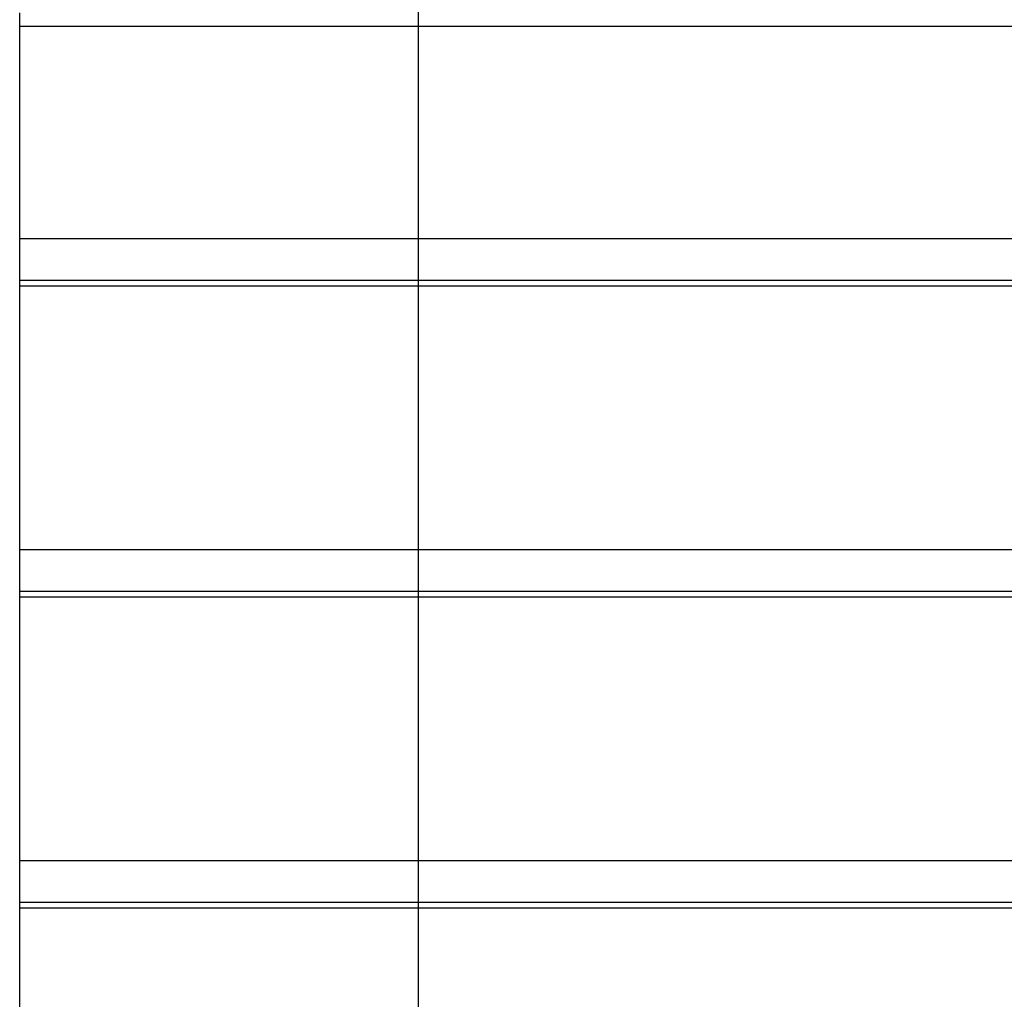
# Model space of a CAD drawing. Extents: x -71 to 71, y -51 to 51.
# Drawn here: x -18 to -14, y 26 to 29 of the extents above; entities that cross this region are included whole.
import ezdxf

# ---------------------------------------------------------------- set-up
doc = ezdxf.new("R2010")
doc.units = 0
doc.layers.get('0').update_dxf_attribs({"linetype": 'CONTINUOUS'})

msp = doc.modelspace()

# ---------------------------------------------------------------- linework, layer by layer
at = {"color": 0}
for points in [[(-16.1594, -39.2287), (-16.1594, 50.7076)], [(-16.1594, -39.2287), (-16.1594, 50.7076)], [(-16.1594, -39.2287), (-16.1594, 50.7076)], [(-16.1594, -39.2287), (-16.1594, 50.7076)], [(-16.1594, -39.2287), (-16.1594, 50.7076)], [(-16.1594, -39.2287), (-16.1594, 50.7076)], [(-16.1594, -39.2287), (-16.1594, 50.7076)], [(-16.1594, -39.2287), (-16.1594, 50.7076)], [(-16.1594, -39.2287), (-16.1594, 50.7076)], [(-16.1594, -39.2287), (-16.1594, 50.7076)], [(-16.1594, -39.2287), (-16.1594, 50.7076)], [(-16.1594, -39.2287), (-16.1594, 50.7076)], [(-16.1594, -39.2287), (-16.1594, 50.7076)], [(-16.1594, -39.2287), (-16.1594, 50.7076)], [(-16.1594, -39.2287), (-16.1594, 50.7076)], [(-16.1594, -39.2287), (-16.1594, 50.7076)], [(-16.1594, -39.2287), (-16.1594, 50.7076)], [(-16.1594, -39.2287), (-16.1594, 50.7076)], [(-16.1594, -39.2287), (-16.1594, 50.7076)], [(-16.1594, -39.2287), (-16.1594, 50.7076)], [(-16.1594, -39.2287), (-16.1594, 50.7076)], [(-17.6594, 29.2164), (-17.6594, 29.2679)], [(-17.6594, 29.2164), (-17.6594, 29.2679)], [(-17.6594, 29.2164), (-17.6594, 29.2679)], [(-17.6594, 29.2164), (-17.6594, 29.2679)], [(-17.6594, 29.2164), (-17.6594, 29.2679)], [(-17.6594, 29.2164), (-17.6594, 29.2679)], [(-17.6594, 29.2164), (-17.6594, 29.2679)], [(-17.6594, 29.2164), (-17.6594, 29.2679)], [(-17.6594, 29.2164), (-17.6594, 29.2679)], [(-17.6594, 29.2164), (-17.6594, 29.2679)], [(-17.6594, 29.2164), (-17.6594, 29.2679)], [(-17.6594, 29.2164), (-17.6594, 29.2679)], [(-17.6594, 29.2164), (-17.6594, 29.2679)], [(-17.6594, 29.2164), (-17.6594, 29.2679)], [(-17.6594, 29.2164), (-17.6594, 29.2679)], [(-17.6594, 29.2164), (-17.6594, 29.2679)], [(-17.6594, 29.2164), (-17.6594, 29.2679)], [(-17.6594, 29.2164), (-17.6594, 29.2679)], [(-17.6594, 29.2164), (-17.6594, 29.2679)], [(-17.6594, 29.2164), (-17.6594, 29.2679)], [(-17.6594, 29.2164), (-17.6594, 29.2679)], [(-17.6594, 29.2164), (-17.6594, 29.2164)], [(-17.6594, 28.4174), (-17.6594, 29.2164)], [(-17.6594, 28.4174), (-17.6594, 29.2164)], [(-17.6594, 28.4174), (-17.6594, 29.2164)], [(-17.6594, 28.4174), (-17.6594, 29.2164)], [(-17.6594, 28.4174), (-17.6594, 29.2164)], [(-17.6594, 28.4174), (-17.6594, 29.2164)], [(-17.6594, 28.4174), (-17.6594, 29.2164)], [(-17.6594, 28.4174), (-17.6594, 29.2164)], [(-17.6594, 28.4174), (-17.6594, 29.2164)], [(-17.6594, 28.4174), (-17.6594, 29.2164)], [(-17.6594, 28.4174), (-17.6594, 29.2164)], [(-17.6594, 28.4174), (-17.6594, 29.2164)], [(-17.6594, 28.4174), (-17.6594, 29.2164)], [(-17.6594, 28.4174), (-17.6594, 29.2164)], [(-17.6594, 28.4174), (-17.6594, 29.2164)], [(-17.6594, 28.4174), (-17.6594, 29.2164)], [(-17.6594, 28.4174), (-17.6594, 29.2164)], [(-17.6594, 28.4174), (-17.6594, 29.2164)], [(-17.6594, 28.4174), (-17.6594, 29.2164)], [(-17.6594, 28.4174), (-17.6594, 29.2164)], [(-17.6594, 28.4174), (-17.6594, 29.2164)], [(-17.6594, 29.2164), (-17.6594, 29.2164)], [(-2.6594, 29.2164), (-17.6594, 29.2164)], [(-2.6594, 29.2164), (-17.6594, 29.2164)], [(-2.6594, 29.2164), (-17.6594, 29.2164)], [(-2.6594, 29.2164), (-17.6594, 29.2164)], [(-2.6594, 29.2164), (-17.6594, 29.2164)], [(-2.6594, 29.2164), (-17.6594, 29.2164)], [(-2.6594, 29.2164), (-17.6594, 29.2164)], [(-2.6594, 29.2164), (-17.6594, 29.2164)], [(-2.6594, 29.2164), (-17.6594, 29.2164)], [(-2.6594, 29.2164), (-17.6594, 29.2164)], [(-2.6594, 29.2164), (-17.6594, 29.2164)], [(-2.6594, 29.2164), (-17.6594, 29.2164)], [(-2.6594, 29.2164), (-17.6594, 29.2164)], [(-2.6594, 29.2164), (-17.6594, 29.2164)], [(-2.6594, 29.2164), (-17.6594, 29.2164)], [(-2.6594, 29.2164), (-17.6594, 29.2164)], [(-2.6594, 29.2164), (-17.6594, 29.2164)], [(-2.6594, 29.2164), (-17.6594, 29.2164)], [(-2.6594, 29.2164), (-17.6594, 29.2164)], [(-2.6594, 29.2164), (-17.6594, 29.2164)], [(-2.6594, 29.2164), (-17.6594, 29.2164)], [(-17.6594, 29.2164), (-17.6594, 29.2164)], [(-17.6594, 28.4174), (-17.6594, 28.4174)], [(-17.6594, 28.2607), (-17.6594, 28.4174)], [(-17.6594, 28.2607), (-17.6594, 28.4174)], [(-17.6594, 28.2607), (-17.6594, 28.4174)], [(-17.6594, 28.2607), (-17.6594, 28.4174)], [(-17.6594, 28.2607), (-17.6594, 28.4174)], [(-17.6594, 28.2607), (-17.6594, 28.4174)], [(-17.6594, 28.2607), (-17.6594, 28.4174)], [(-17.6594, 28.2607), (-17.6594, 28.4174)], [(-17.6594, 28.2607), (-17.6594, 28.4174)], [(-17.6594, 28.2607), (-17.6594, 28.4174)], [(-17.6594, 28.2607), (-17.6594, 28.4174)], [(-17.6594, 28.2607), (-17.6594, 28.4174)], [(-17.6594, 28.2607), (-17.6594, 28.4174)], [(-17.6594, 28.2607), (-17.6594, 28.4174)], [(-17.6594, 28.2607), (-17.6594, 28.4174)], [(-17.6594, 28.2607), (-17.6594, 28.4174)], [(-17.6594, 28.2607), (-17.6594, 28.4174)], [(-17.6594, 28.2607), (-17.6594, 28.4174)], [(-17.6594, 28.2607), (-17.6594, 28.4174)], [(-17.6594, 28.2607), (-17.6594, 28.4174)], [(-17.6594, 28.2607), (-17.6594, 28.4174)], [(-17.6594, 28.4174), (-17.6594, 28.4174)], [(-2.6594, 28.4174), (-17.6594, 28.4174)], [(-2.6594, 28.4174), (-17.6594, 28.4174)], [(-2.6594, 28.4174), (-17.6594, 28.4174)], [(-2.6594, 28.4174), (-17.6594, 28.4174)], [(-2.6594, 28.4174), (-17.6594, 28.4174)], [(-2.6594, 28.4174), (-17.6594, 28.4174)], [(-2.6594, 28.4174), (-17.6594, 28.4174)], [(-2.6594, 28.4174), (-17.6594, 28.4174)], [(-2.6594, 28.4174), (-17.6594, 28.4174)], [(-2.6594, 28.4174), (-17.6594, 28.4174)], [(-2.6594, 28.4174), (-17.6594, 28.4174)], [(-2.6594, 28.4174), (-17.6594, 28.4174)], [(-2.6594, 28.4174), (-17.6594, 28.4174)], [(-2.6594, 28.4174), (-17.6594, 28.4174)], [(-2.6594, 28.4174), (-17.6594, 28.4174)], [(-2.6594, 28.4174), (-17.6594, 28.4174)], [(-2.6594, 28.4174), (-17.6594, 28.4174)], [(-2.6594, 28.4174), (-17.6594, 28.4174)], [(-2.6594, 28.4174), (-17.6594, 28.4174)], [(-2.6594, 28.4174), (-17.6594, 28.4174)], [(-2.6594, 28.4174), (-17.6594, 28.4174)], [(-17.6594, 28.4174), (-17.6594, 28.4174)], [(-17.6594, 28.2607), (-17.6594, 28.2607)], [(-17.6594, 28.2397), (-17.6594, 28.2607)], [(-17.6594, 28.2397), (-17.6594, 28.2607)], [(-17.6594, 28.2397), (-17.6594, 28.2607)], [(-17.6594, 28.2397), (-17.6594, 28.2607)], [(-17.6594, 28.2397), (-17.6594, 28.2607)], [(-17.6594, 28.2397), (-17.6594, 28.2607)], [(-17.6594, 28.2397), (-17.6594, 28.2607)], [(-17.6594, 28.2397), (-17.6594, 28.2607)], [(-17.6594, 28.2397), (-17.6594, 28.2607)], [(-17.6594, 28.2397), (-17.6594, 28.2607)], [(-17.6594, 28.2397), (-17.6594, 28.2607)], [(-17.6594, 28.2397), (-17.6594, 28.2607)], [(-17.6594, 28.2397), (-17.6594, 28.2607)], [(-17.6594, 28.2397), (-17.6594, 28.2607)], [(-17.6594, 28.2397), (-17.6594, 28.2607)], [(-17.6594, 28.2397), (-17.6594, 28.2607)], [(-17.6594, 28.2397), (-17.6594, 28.2607)], [(-17.6594, 28.2397), (-17.6594, 28.2607)], [(-17.6594, 28.2397), (-17.6594, 28.2607)], [(-17.6594, 28.2397), (-17.6594, 28.2607)], [(-17.6594, 28.2397), (-17.6594, 28.2607)], [(-17.6594, 28.2607), (-17.6594, 28.2607)], [(-2.6594, 28.2607), (-17.6594, 28.2607)], [(-2.6594, 28.2607), (-17.6594, 28.2607)], [(-2.6594, 28.2607), (-17.6594, 28.2607)], [(-2.6594, 28.2607), (-17.6594, 28.2607)], [(-2.6594, 28.2607), (-17.6594, 28.2607)], [(-2.6594, 28.2607), (-17.6594, 28.2607)], [(-2.6594, 28.2607), (-17.6594, 28.2607)], [(-2.6594, 28.2607), (-17.6594, 28.2607)], [(-2.6594, 28.2607), (-17.6594, 28.2607)], [(-2.6594, 28.2607), (-17.6594, 28.2607)], [(-2.6594, 28.2607), (-17.6594, 28.2607)], [(-2.6594, 28.2607), (-17.6594, 28.2607)], [(-2.6594, 28.2607), (-17.6594, 28.2607)], [(-2.6594, 28.2607), (-17.6594, 28.2607)], [(-2.6594, 28.2607), (-17.6594, 28.2607)], [(-2.6594, 28.2607), (-17.6594, 28.2607)], [(-2.6594, 28.2607), (-17.6594, 28.2607)], [(-2.6594, 28.2607), (-17.6594, 28.2607)], [(-2.6594, 28.2607), (-17.6594, 28.2607)], [(-2.6594, 28.2607), (-17.6594, 28.2607)], [(-2.6594, 28.2607), (-17.6594, 28.2607)], [(-17.6594, 28.2607), (-17.6594, 28.2607)], [(-17.6594, 28.2397), (-17.6594, 28.2397)], [(-17.6594, 27.2482), (-17.6594, 28.2397)], [(-17.6594, 27.2482), (-17.6594, 28.2397)], [(-17.6594, 27.2482), (-17.6594, 28.2397)], [(-17.6594, 27.2482), (-17.6594, 28.2397)], [(-17.6594, 27.2482), (-17.6594, 28.2397)], [(-17.6594, 27.2482), (-17.6594, 28.2397)], [(-17.6594, 27.2482), (-17.6594, 28.2397)], [(-17.6594, 27.2482), (-17.6594, 28.2397)], [(-17.6594, 27.2482), (-17.6594, 28.2397)], [(-17.6594, 27.2482), (-17.6594, 28.2397)], [(-17.6594, 27.2482), (-17.6594, 28.2397)], [(-17.6594, 27.2482), (-17.6594, 28.2397)], [(-17.6594, 27.2482), (-17.6594, 28.2397)], [(-17.6594, 27.2482), (-17.6594, 28.2397)], [(-17.6594, 27.2482), (-17.6594, 28.2397)], [(-17.6594, 27.2482), (-17.6594, 28.2397)], [(-17.6594, 27.2482), (-17.6594, 28.2397)], [(-17.6594, 27.2482), (-17.6594, 28.2397)], [(-17.6594, 27.2482), (-17.6594, 28.2397)], [(-17.6594, 27.2482), (-17.6594, 28.2397)], [(-17.6594, 27.2482), (-17.6594, 28.2397)], [(-17.6594, 28.2397), (-17.6594, 28.2397)], [(-2.6594, 28.2397), (-17.6594, 28.2397)], [(-2.6594, 28.2397), (-17.6594, 28.2397)], [(-2.6594, 28.2397), (-17.6594, 28.2397)], [(-2.6594, 28.2397), (-17.6594, 28.2397)], [(-2.6594, 28.2397), (-17.6594, 28.2397)], [(-2.6594, 28.2397), (-17.6594, 28.2397)], [(-2.6594, 28.2397), (-17.6594, 28.2397)], [(-2.6594, 28.2397), (-17.6594, 28.2397)], [(-2.6594, 28.2397), (-17.6594, 28.2397)], [(-2.6594, 28.2397), (-17.6594, 28.2397)], [(-2.6594, 28.2397), (-17.6594, 28.2397)], [(-2.6594, 28.2397), (-17.6594, 28.2397)], [(-2.6594, 28.2397), (-17.6594, 28.2397)], [(-2.6594, 28.2397), (-17.6594, 28.2397)], [(-2.6594, 28.2397), (-17.6594, 28.2397)], [(-2.6594, 28.2397), (-17.6594, 28.2397)], [(-2.6594, 28.2397), (-17.6594, 28.2397)], [(-2.6594, 28.2397), (-17.6594, 28.2397)], [(-2.6594, 28.2397), (-17.6594, 28.2397)], [(-2.6594, 28.2397), (-17.6594, 28.2397)], [(-2.6594, 28.2397), (-17.6594, 28.2397)], [(-17.6594, 28.2397), (-17.6594, 28.2397)], [(-17.6594, 27.2482), (-17.6594, 27.2482)], [(-17.6594, 27.0915), (-17.6594, 27.2482)], [(-17.6594, 27.0915), (-17.6594, 27.2482)], [(-17.6594, 27.0915), (-17.6594, 27.2482)], [(-17.6594, 27.0915), (-17.6594, 27.2482)], [(-17.6594, 27.0915), (-17.6594, 27.2482)], [(-17.6594, 27.0915), (-17.6594, 27.2482)], [(-17.6594, 27.0915), (-17.6594, 27.2482)], [(-17.6594, 27.0915), (-17.6594, 27.2482)], [(-17.6594, 27.0915), (-17.6594, 27.2482)], [(-17.6594, 27.0915), (-17.6594, 27.2482)], [(-17.6594, 27.0915), (-17.6594, 27.2482)], [(-17.6594, 27.0915), (-17.6594, 27.2482)], [(-17.6594, 27.0915), (-17.6594, 27.2482)], [(-17.6594, 27.0915), (-17.6594, 27.2482)], [(-17.6594, 27.0915), (-17.6594, 27.2482)], [(-17.6594, 27.0915), (-17.6594, 27.2482)], [(-17.6594, 27.0915), (-17.6594, 27.2482)], [(-17.6594, 27.0915), (-17.6594, 27.2482)], [(-17.6594, 27.0915), (-17.6594, 27.2482)], [(-17.6594, 27.0915), (-17.6594, 27.2482)], [(-17.6594, 27.0915), (-17.6594, 27.2482)], [(-17.6594, 27.2482), (-17.6594, 27.2482)], [(-2.6594, 27.2482), (-17.6594, 27.2482)], [(-2.6594, 27.2482), (-17.6594, 27.2482)], [(-2.6594, 27.2482), (-17.6594, 27.2482)], [(-2.6594, 27.2482), (-17.6594, 27.2482)], [(-2.6594, 27.2482), (-17.6594, 27.2482)], [(-2.6594, 27.2482), (-17.6594, 27.2482)], [(-2.6594, 27.2482), (-17.6594, 27.2482)], [(-2.6594, 27.2482), (-17.6594, 27.2482)], [(-2.6594, 27.2482), (-17.6594, 27.2482)], [(-2.6594, 27.2482), (-17.6594, 27.2482)], [(-2.6594, 27.2482), (-17.6594, 27.2482)], [(-2.6594, 27.2482), (-17.6594, 27.2482)], [(-2.6594, 27.2482), (-17.6594, 27.2482)], [(-2.6594, 27.2482), (-17.6594, 27.2482)], [(-2.6594, 27.2482), (-17.6594, 27.2482)], [(-2.6594, 27.2482), (-17.6594, 27.2482)], [(-2.6594, 27.2482), (-17.6594, 27.2482)], [(-2.6594, 27.2482), (-17.6594, 27.2482)], [(-2.6594, 27.2482), (-17.6594, 27.2482)], [(-2.6594, 27.2482), (-17.6594, 27.2482)], [(-2.6594, 27.2482), (-17.6594, 27.2482)], [(-17.6594, 27.2482), (-17.6594, 27.2482)], [(-17.6594, 27.0915), (-17.6594, 27.0915)], [(-17.6594, 27.0915), (-17.6594, 27.0915)], [(-17.6594, 27.0706), (-17.6594, 27.0915)], [(-17.6594, 27.0706), (-17.6594, 27.0915)], [(-17.6594, 27.0706), (-17.6594, 27.0915)], [(-17.6594, 27.0706), (-17.6594, 27.0915)], [(-17.6594, 27.0706), (-17.6594, 27.0915)], [(-17.6594, 27.0706), (-17.6594, 27.0915)], [(-17.6594, 27.0706), (-17.6594, 27.0915)], [(-17.6594, 27.0706), (-17.6594, 27.0915)], [(-17.6594, 27.0706), (-17.6594, 27.0915)], [(-17.6594, 27.0706), (-17.6594, 27.0915)], [(-17.6594, 27.0706), (-17.6594, 27.0915)], [(-17.6594, 27.0706), (-17.6594, 27.0915)], [(-17.6594, 27.0706), (-17.6594, 27.0915)], [(-17.6594, 27.0706), (-17.6594, 27.0915)], [(-17.6594, 27.0706), (-17.6594, 27.0915)], [(-17.6594, 27.0706), (-17.6594, 27.0915)], [(-17.6594, 27.0706), (-17.6594, 27.0915)], [(-17.6594, 27.0706), (-17.6594, 27.0915)], [(-17.6594, 27.0706), (-17.6594, 27.0915)], [(-17.6594, 27.0706), (-17.6594, 27.0915)], [(-17.6594, 27.0706), (-17.6594, 27.0915)], [(-17.6594, 27.0915), (-17.6594, 27.0915)], [(-2.6594, 27.0915), (-17.6594, 27.0915)], [(-2.6594, 27.0915), (-17.6594, 27.0915)], [(-2.6594, 27.0915), (-17.6594, 27.0915)], [(-2.6594, 27.0915), (-17.6594, 27.0915)], [(-2.6594, 27.0915), (-17.6594, 27.0915)], [(-2.6594, 27.0915), (-17.6594, 27.0915)], [(-2.6594, 27.0915), (-17.6594, 27.0915)], [(-2.6594, 27.0915), (-17.6594, 27.0915)], [(-2.6594, 27.0915), (-17.6594, 27.0915)], [(-2.6594, 27.0915), (-17.6594, 27.0915)], [(-2.6594, 27.0915), (-17.6594, 27.0915)], [(-2.6594, 27.0915), (-17.6594, 27.0915)], [(-2.6594, 27.0915), (-17.6594, 27.0915)], [(-2.6594, 27.0915), (-17.6594, 27.0915)], [(-2.6594, 27.0915), (-17.6594, 27.0915)], [(-2.6594, 27.0915), (-17.6594, 27.0915)], [(-2.6594, 27.0915), (-17.6594, 27.0915)], [(-2.6594, 27.0915), (-17.6594, 27.0915)], [(-2.6594, 27.0915), (-17.6594, 27.0915)], [(-2.6594, 27.0915), (-17.6594, 27.0915)], [(-2.6594, 27.0915), (-17.6594, 27.0915)], [(-17.6594, 27.0706), (-17.6594, 27.0706)], [(-17.6594, 26.0791), (-17.6594, 27.0706)], [(-17.6594, 26.0791), (-17.6594, 27.0706)], [(-17.6594, 26.0791), (-17.6594, 27.0706)], [(-17.6594, 26.0791), (-17.6594, 27.0706)], [(-17.6594, 26.0791), (-17.6594, 27.0706)], [(-17.6594, 26.0791), (-17.6594, 27.0706)], [(-17.6594, 26.0791), (-17.6594, 27.0706)], [(-17.6594, 26.0791), (-17.6594, 27.0706)], [(-17.6594, 26.0791), (-17.6594, 27.0706)], [(-17.6594, 26.0791), (-17.6594, 27.0706)], [(-17.6594, 26.0791), (-17.6594, 27.0706)], [(-17.6594, 26.0791), (-17.6594, 27.0706)], [(-17.6594, 26.0791), (-17.6594, 27.0706)], [(-17.6594, 26.0791), (-17.6594, 27.0706)], [(-17.6594, 26.0791), (-17.6594, 27.0706)], [(-17.6594, 26.0791), (-17.6594, 27.0706)], [(-17.6594, 26.0791), (-17.6594, 27.0706)], [(-17.6594, 26.0791), (-17.6594, 27.0706)], [(-17.6594, 26.0791), (-17.6594, 27.0706)], [(-17.6594, 26.0791), (-17.6594, 27.0706)], [(-17.6594, 26.0791), (-17.6594, 27.0706)], [(-17.6594, 27.0706), (-17.6594, 27.0706)], [(-2.6594, 27.0706), (-17.6594, 27.0706)], [(-2.6594, 27.0706), (-17.6594, 27.0706)], [(-2.6594, 27.0706), (-17.6594, 27.0706)], [(-2.6594, 27.0706), (-17.6594, 27.0706)], [(-2.6594, 27.0706), (-17.6594, 27.0706)], [(-2.6594, 27.0706), (-17.6594, 27.0706)], [(-2.6594, 27.0706), (-17.6594, 27.0706)], [(-2.6594, 27.0706), (-17.6594, 27.0706)], [(-2.6594, 27.0706), (-17.6594, 27.0706)], [(-2.6594, 27.0706), (-17.6594, 27.0706)], [(-2.6594, 27.0706), (-17.6594, 27.0706)], [(-2.6594, 27.0706), (-17.6594, 27.0706)], [(-2.6594, 27.0706), (-17.6594, 27.0706)], [(-2.6594, 27.0706), (-17.6594, 27.0706)], [(-2.6594, 27.0706), (-17.6594, 27.0706)], [(-2.6594, 27.0706), (-17.6594, 27.0706)], [(-2.6594, 27.0706), (-17.6594, 27.0706)], [(-2.6594, 27.0706), (-17.6594, 27.0706)], [(-2.6594, 27.0706), (-17.6594, 27.0706)], [(-2.6594, 27.0706), (-17.6594, 27.0706)], [(-2.6594, 27.0706), (-17.6594, 27.0706)], [(-17.6594, 27.0706), (-17.6594, 27.0706)], [(-17.6594, 26.0791), (-17.6594, 26.0791)], [(-17.6594, 25.9224), (-17.6594, 26.0791)], [(-17.6594, 25.9224), (-17.6594, 26.0791)], [(-17.6594, 25.9224), (-17.6594, 26.0791)], [(-17.6594, 25.9224), (-17.6594, 26.0791)], [(-17.6594, 25.9224), (-17.6594, 26.0791)], [(-17.6594, 25.9224), (-17.6594, 26.0791)], [(-17.6594, 25.9224), (-17.6594, 26.0791)], [(-17.6594, 25.9224), (-17.6594, 26.0791)], [(-17.6594, 25.9224), (-17.6594, 26.0791)], [(-17.6594, 25.9224), (-17.6594, 26.0791)], [(-17.6594, 25.9224), (-17.6594, 26.0791)], [(-17.6594, 25.9224), (-17.6594, 26.0791)], [(-17.6594, 25.9224), (-17.6594, 26.0791)], [(-17.6594, 25.9224), (-17.6594, 26.0791)], [(-17.6594, 25.9224), (-17.6594, 26.0791)], [(-17.6594, 25.9224), (-17.6594, 26.0791)], [(-17.6594, 25.9224), (-17.6594, 26.0791)], [(-17.6594, 25.9224), (-17.6594, 26.0791)], [(-17.6594, 25.9224), (-17.6594, 26.0791)], [(-17.6594, 25.9224), (-17.6594, 26.0791)], [(-17.6594, 25.9224), (-17.6594, 26.0791)], [(-17.6594, 26.0791), (-17.6594, 26.0791)], [(-2.6594, 26.0791), (-17.6594, 26.0791)], [(-2.6594, 26.0791), (-17.6594, 26.0791)], [(-2.6594, 26.0791), (-17.6594, 26.0791)], [(-2.6594, 26.0791), (-17.6594, 26.0791)], [(-2.6594, 26.0791), (-17.6594, 26.0791)], [(-2.6594, 26.0791), (-17.6594, 26.0791)], [(-2.6594, 26.0791), (-17.6594, 26.0791)], [(-2.6594, 26.0791), (-17.6594, 26.0791)], [(-2.6594, 26.0791), (-17.6594, 26.0791)], [(-2.6594, 26.0791), (-17.6594, 26.0791)], [(-2.6594, 26.0791), (-17.6594, 26.0791)], [(-2.6594, 26.0791), (-17.6594, 26.0791)], [(-2.6594, 26.0791), (-17.6594, 26.0791)], [(-2.6594, 26.0791), (-17.6594, 26.0791)], [(-2.6594, 26.0791), (-17.6594, 26.0791)], [(-2.6594, 26.0791), (-17.6594, 26.0791)], [(-2.6594, 26.0791), (-17.6594, 26.0791)], [(-2.6594, 26.0791), (-17.6594, 26.0791)], [(-2.6594, 26.0791), (-17.6594, 26.0791)], [(-2.6594, 26.0791), (-17.6594, 26.0791)], [(-2.6594, 26.0791), (-17.6594, 26.0791)], [(-17.6594, 26.0791), (-17.6594, 26.0791)], [(-17.6594, 25.9224), (-17.6594, 25.9224)], [(-17.6594, 25.9224), (-17.6594, 25.9224)], [(-17.6594, 25.9014), (-17.6594, 25.9224)], [(-17.6594, 25.9014), (-17.6594, 25.9224)], [(-17.6594, 25.9014), (-17.6594, 25.9224)], [(-17.6594, 25.9014), (-17.6594, 25.9224)], [(-17.6594, 25.9014), (-17.6594, 25.9224)], [(-17.6594, 25.9014), (-17.6594, 25.9224)], [(-17.6594, 25.9014), (-17.6594, 25.9224)], [(-17.6594, 25.9014), (-17.6594, 25.9224)], [(-17.6594, 25.9014), (-17.6594, 25.9224)], [(-17.6594, 25.9014), (-17.6594, 25.9224)], [(-17.6594, 25.9014), (-17.6594, 25.9224)], [(-17.6594, 25.9014), (-17.6594, 25.9224)], [(-17.6594, 25.9014), (-17.6594, 25.9224)], [(-17.6594, 25.9014), (-17.6594, 25.9224)], [(-17.6594, 25.9014), (-17.6594, 25.9224)], [(-17.6594, 25.9014), (-17.6594, 25.9224)], [(-17.6594, 25.9014), (-17.6594, 25.9224)], [(-17.6594, 25.9014), (-17.6594, 25.9224)], [(-17.6594, 25.9014), (-17.6594, 25.9224)], [(-17.6594, 25.9014), (-17.6594, 25.9224)], [(-17.6594, 25.9014), (-17.6594, 25.9224)], [(-17.6594, 25.9224), (-17.6594, 25.9224)], [(-2.6594, 25.9224), (-17.6594, 25.9224)], [(-2.6594, 25.9224), (-17.6594, 25.9224)], [(-2.6594, 25.9224), (-17.6594, 25.9224)], [(-2.6594, 25.9224), (-17.6594, 25.9224)], [(-2.6594, 25.9224), (-17.6594, 25.9224)], [(-2.6594, 25.9224), (-17.6594, 25.9224)], [(-2.6594, 25.9224), (-17.6594, 25.9224)], [(-2.6594, 25.9224), (-17.6594, 25.9224)], [(-2.6594, 25.9224), (-17.6594, 25.9224)], [(-2.6594, 25.9224), (-17.6594, 25.9224)], [(-2.6594, 25.9224), (-17.6594, 25.9224)], [(-2.6594, 25.9224), (-17.6594, 25.9224)], [(-2.6594, 25.9224), (-17.6594, 25.9224)], [(-2.6594, 25.9224), (-17.6594, 25.9224)], [(-2.6594, 25.9224), (-17.6594, 25.9224)], [(-2.6594, 25.9224), (-17.6594, 25.9224)], [(-2.6594, 25.9224), (-17.6594, 25.9224)], [(-2.6594, 25.9224), (-17.6594, 25.9224)], [(-2.6594, 25.9224), (-17.6594, 25.9224)], [(-2.6594, 25.9224), (-17.6594, 25.9224)], [(-2.6594, 25.9224), (-17.6594, 25.9224)], [(-17.6594, 25.9014), (-17.6594, 25.9014)], [(-17.6594, 24.91), (-17.6594, 25.9014)], [(-17.6594, 24.91), (-17.6594, 25.9014)], [(-17.6594, 24.91), (-17.6594, 25.9014)], [(-17.6594, 24.91), (-17.6594, 25.9014)], [(-17.6594, 24.91), (-17.6594, 25.9014)], [(-17.6594, 24.91), (-17.6594, 25.9014)], [(-17.6594, 24.91), (-17.6594, 25.9014)], [(-17.6594, 24.91), (-17.6594, 25.9014)], [(-17.6594, 24.91), (-17.6594, 25.9014)], [(-17.6594, 24.91), (-17.6594, 25.9014)], [(-17.6594, 24.91), (-17.6594, 25.9014)], [(-17.6594, 24.91), (-17.6594, 25.9014)], [(-17.6594, 24.91), (-17.6594, 25.9014)], [(-17.6594, 24.91), (-17.6594, 25.9014)], [(-17.6594, 24.91), (-17.6594, 25.9014)], [(-17.6594, 24.91), (-17.6594, 25.9014)], [(-17.6594, 24.91), (-17.6594, 25.9014)], [(-17.6594, 24.91), (-17.6594, 25.9014)], [(-17.6594, 24.91), (-17.6594, 25.9014)], [(-17.6594, 24.91), (-17.6594, 25.9014)], [(-17.6594, 24.91), (-17.6594, 25.9014)], [(-17.6594, 25.9014), (-17.6594, 25.9014)], [(-2.6594, 25.9014), (-17.6594, 25.9014)], [(-2.6594, 25.9014), (-17.6594, 25.9014)], [(-2.6594, 25.9014), (-17.6594, 25.9014)], [(-2.6594, 25.9014), (-17.6594, 25.9014)], [(-2.6594, 25.9014), (-17.6594, 25.9014)], [(-2.6594, 25.9014), (-17.6594, 25.9014)], [(-2.6594, 25.9014), (-17.6594, 25.9014)], [(-2.6594, 25.9014), (-17.6594, 25.9014)], [(-2.6594, 25.9014), (-17.6594, 25.9014)], [(-2.6594, 25.9014), (-17.6594, 25.9014)], [(-2.6594, 25.9014), (-17.6594, 25.9014)], [(-2.6594, 25.9014), (-17.6594, 25.9014)], [(-2.6594, 25.9014), (-17.6594, 25.9014)], [(-2.6594, 25.9014), (-17.6594, 25.9014)], [(-2.6594, 25.9014), (-17.6594, 25.9014)], [(-2.6594, 25.9014), (-17.6594, 25.9014)], [(-2.6594, 25.9014), (-17.6594, 25.9014)], [(-2.6594, 25.9014), (-17.6594, 25.9014)], [(-2.6594, 25.9014), (-17.6594, 25.9014)], [(-2.6594, 25.9014), (-17.6594, 25.9014)], [(-2.6594, 25.9014), (-17.6594, 25.9014)], [(-17.6594, 25.9014), (-17.6594, 25.9014)]]:
    msp.add_lwpolyline(points, dxfattribs=at)

doc.saveas('drawing.dxf')
